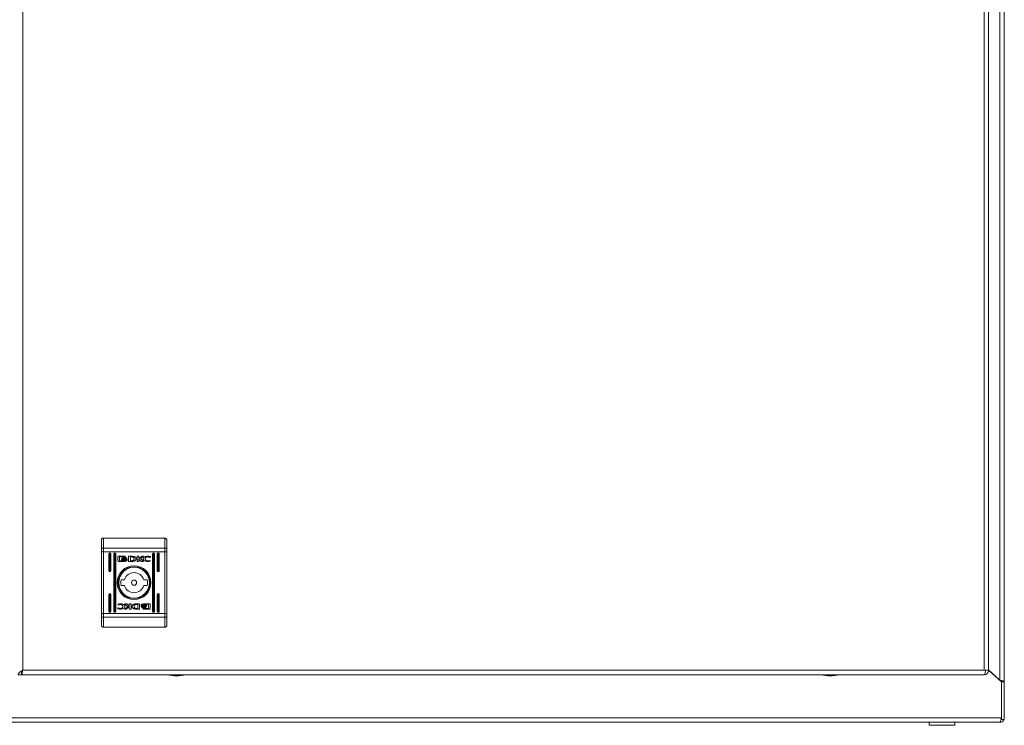
# Model space of a CAD drawing. Units: millimetres. Extents: x 0 to 2256, y -1558 to 2060.
# Drawn here: x 503 to 1000, y -1558 to -1202 of the extents above; entities that cross this region are included whole.
import ezdxf

# ---------------------------------------------------------------- set-up
doc = ezdxf.new("R2010")
doc.units = ezdxf.units.MM

msp = doc.modelspace()

# ---------------------------------------------------------------- linework, layer by layer
at = {"color": 7, "linetype": 'Continuous', "lineweight": 15}
for p, q in [((504.29, -879.55), (504.29, -1530.55)), ((989.79, -1530.55), (989.79, -879.55)), ((992.04, -1530.55), (992.04, -879.55)), ((997.75, -894.3), (997.75, -1535.6)), ((1000, -894.3), (1000, -1536.3)), ((544.04, -1469.23), (544.04, -1464.8)), ((545.04, -1463.8), (545.04, -1468.84)), ((545.04, -1463.8), (576.04, -1463.8)), ((576.04, -1468.84), (576.04, -1463.8)), ((577.04, -1464.8), (577.04, -1469.23)), ((544.04, -1470.79), (544.04, -1469.23)), ((544.04, -1501.81), (544.04, -1470.79)), ((545.04, -1470.79), (544.04, -1470.79)), ((545.04, -1468.84), (545.04, -1470.79)), ((545.04, -1468.84), (576.04, -1468.84)), ((545.04, -1470.79), (545.04, -1501.81)), ((545.04, -1470.79), (576.04, -1470.79)), ((548.29, -1471.3), (548.29, -1480.8)), ((550.79, -1501.3), (550.79, -1471.3)), ((570.29, -1471.3), (570.29, -1501.3)), ((572.79, -1471.3), (572.79, -1480.8)), ((576.04, -1470.79), (576.04, -1468.84)), ((576.04, -1501.81), (576.04, -1470.79)), ((576.04, -1470.79), (577.04, -1470.79)), ((577.04, -1469.23), (577.04, -1470.79)), ((577.04, -1470.79), (577.04, -1501.81)), ((547.79, -1471.8), (547.79, -1480.3)), ((548.79, -1480.3), (548.79, -1471.8)), ((550.29, -1471.8), (550.29, -1500.8)), ((551.29, -1500.8), (551.29, -1471.8)), ((552.34, -1475.29), (552.34, -1473.25)), ((552.61, -1472.98), (555.82, -1472.98)), ((555.82, -1475.56), (552.61, -1475.56)), ((553.21, -1473.19), (553.21, -1475.36)), ((555.77, -1473.19), (553.21, -1473.19)), ((553.21, -1475.36), (554.72, -1475.36)), ((554.27, -1474.5), (554.27, -1474.22)), ((554.27, -1474.94), (554.27, -1474.66)), ((555.77, -1473.43), (555.77, -1473.19)), ((556.09, -1473.43), (555.77, -1473.43)), ((556.09, -1473.25), (556.09, -1473.43)), ((557, -1474.28), (557, -1474.56)), ((557, -1474.72), (557, -1475)), ((559.44, -1472.97), (557.7, -1472.98)), ((557.7, -1472.98), (557.7, -1475.56)), ((557.7, -1475.56), (559.35, -1475.55)), ((558.67, -1473.34), (559.31, -1473.33)), ((558.67, -1475.24), (558.67, -1473.34)), ((559.25, -1475.23), (558.67, -1475.24)), ((559.35, -1475.55), (559.36, -1475.55)), ((562.06, -1472.98), (562.97, -1472.98)), ((562.06, -1475.56), (562.06, -1472.98)), ((562.98, -1475.56), (562.06, -1475.56)), ((562.97, -1474.19), (564.6, -1472.98)), ((562.97, -1472.98), (562.97, -1474.19)), ((562.98, -1474.48), (562.98, -1475.56)), ((564.21, -1475.56), (562.98, -1474.48)), ((565.3, -1472.98), (563.74, -1474.13)), ((563.74, -1474.13), (565.33, -1475.56)), ((565.33, -1475.56), (564.21, -1475.56)), ((564.6, -1472.98), (565.3, -1472.98)), ((568.65, -1473.61), (568.53, -1473.61)), ((568.75, -1475.08), (568.64, -1475.41)), ((568.8, -1473.17), (568.65, -1473.61)), ((568.66, -1475.08), (568.75, -1475.08)), ((569.79, -1471.8), (569.79, -1500.8)), ((570.79, -1500.8), (570.79, -1471.8)), ((572.29, -1471.8), (572.29, -1480.3)), ((573.29, -1480.3), (573.29, -1471.8)), ((555.66, -1484.8), (553.95, -1484.8)), ((567.12, -1484.8), (565.41, -1484.8)), ((553.95, -1487.8), (555.66, -1487.8)), ((565.41, -1487.8), (567.12, -1487.8)), ((547.79, -1492.3), (547.79, -1500.8)), ((548.29, -1491.8), (548.29, -1501.3)), ((548.79, -1500.8), (548.79, -1492.3)), ((572.29, -1492.3), (572.29, -1500.8)), ((572.79, -1491.8), (572.79, -1501.3)), ((573.29, -1500.8), (573.29, -1492.3)), ((552.27, -1499.43), (552.42, -1498.99)), ((552.32, -1497.52), (552.43, -1497.19)), ((552.41, -1497.52), (552.32, -1497.52)), ((552.42, -1498.99), (552.54, -1498.99)), ((555.74, -1497.04), (556.86, -1497.04)), ((557.33, -1498.48), (555.74, -1497.04)), ((555.77, -1499.62), (557.33, -1498.48)), ((556.47, -1499.62), (555.77, -1499.62)), ((558.1, -1498.41), (556.47, -1499.62)), ((556.86, -1497.04), (558.09, -1498.12)), ((558.09, -1497.04), (559.01, -1497.04)), ((558.09, -1498.12), (558.09, -1497.04)), ((558.1, -1499.62), (558.1, -1498.41)), ((559.01, -1499.62), (558.1, -1499.62)), ((559.01, -1497.04), (559.01, -1499.62)), ((561.63, -1499.63), (563.37, -1499.62)), ((561.72, -1497.05), (561.71, -1497.05)), ((563.37, -1497.04), (561.72, -1497.05)), ((562.4, -1499.26), (561.76, -1499.27)), ((561.82, -1497.37), (562.4, -1497.36)), ((562.4, -1497.36), (562.4, -1499.26)), ((563.37, -1499.62), (563.37, -1497.04)), ((564.07, -1497.88), (564.07, -1497.6)), ((564.07, -1498.32), (564.07, -1498.04)), ((564.98, -1499.18), (565.3, -1499.18)), ((564.98, -1499.35), (564.98, -1499.18)), ((565.25, -1497.04), (568.46, -1497.04)), ((568.46, -1499.62), (565.25, -1499.62)), ((565.3, -1499.18), (565.3, -1499.41)), ((565.3, -1499.41), (567.86, -1499.41)), ((567.86, -1497.25), (566.35, -1497.24)), ((566.8, -1497.66), (566.8, -1497.94)), ((566.8, -1498.1), (566.8, -1498.38)), ((567.86, -1499.41), (567.86, -1497.25)), ((568.73, -1497.31), (568.73, -1499.35)), ((544.04, -1503.37), (544.04, -1501.81)), ((545.04, -1501.81), (544.04, -1501.81)), ((544.04, -1507.8), (544.04, -1503.37)), ((545.04, -1501.81), (576.04, -1501.81)), ((545.04, -1501.81), (545.04, -1503.76)), ((545.04, -1503.76), (576.04, -1503.76)), ((545.04, -1503.76), (545.04, -1508.8)), ((576.04, -1501.81), (577.04, -1501.81)), ((576.04, -1503.76), (576.04, -1501.81)), ((576.04, -1508.8), (576.04, -1503.76)), ((577.04, -1501.81), (577.04, -1503.37)), ((577.04, -1503.37), (577.04, -1507.8)), ((545.04, -1508.8), (576.04, -1508.8)), ((503.74, -1531.3), (503.74, -1532.8)), ((504.29, -1530.55), (989.79, -1530.55)), ((989.79, -1530.55), (990.54, -1530.55)), ((992.04, -1530.55), (990.54, -1530.55)), ((998.5, -1536.3), (991.97, -1530.55)), ((992.04, -1530.25), (997.75, -1535.6)), ((502.04, -1532.8), (503.54, -1532.8)), ((989.79, -1532.8), (503.74, -1532.8)), ((998.5, -1554.55), (998.5, -1536.3)), ((998.5, -1536.3), (1000, -1536.3)), ((1000, -1536.3), (1000, -1536.4)), ((998.5, -1536.4), (1000, -1536.4)), ((998.5, -1555.3), (998.5, -1536.4)), ((1000, -1555.3), (1000, -1536.4)), ((1.5, -1554.55), (998.5, -1554.55)), ((1000, -1555.3), (998.5, -1555.3)), ((2.27, -1556.8), (997.73, -1556.8)), ((962, -1556.8), (962, -1558.3)), ((962, -1558.3), (975, -1558.3)), ((975, -1558.3), (975, -1556.8)), ((997.75, -1556.8), (997.73, -1556.8))]:
    msp.add_line(p, q, dxfattribs=at)
at = {"color": 8, "linetype": 'Continuous', "lineweight": 15}
msp.add_line((997.75, -1535.6), (997.75, -1535.64), dxfattribs=at)
at = {"color": 7, "linetype": 'Continuous', "lineweight": 15, "flags": 128}
for points in [[(545.04, -1468.84), (544.84, -1468.85), (544.65, -1468.87), (544.48, -1468.91), (544.33, -1468.96), (544.2, -1469.02), (544.11, -1469.08), (544.05, -1469.16), (544.04, -1469.23)], [(576.04, -1468.84), (576.23, -1468.85), (576.42, -1468.87), (576.59, -1468.91), (576.74, -1468.96), (576.87, -1469.02), (576.96, -1469.08), (577.02, -1469.16), (577.04, -1469.23)], [(545.04, -1503.76), (544.84, -1503.75), (544.65, -1503.73), (544.48, -1503.69), (544.33, -1503.64), (544.2, -1503.59), (544.11, -1503.52), (544.05, -1503.45), (544.04, -1503.37)], [(576.04, -1503.76), (576.23, -1503.75), (576.42, -1503.73), (576.59, -1503.69), (576.74, -1503.64), (576.87, -1503.59), (576.96, -1503.52), (577.02, -1503.45), (577.04, -1503.37)]]:
    msp.add_lwpolyline(points, dxfattribs=at)
at = {"color": 7, "linetype": 'Continuous', "lineweight": 15}
for radius in [8.55, 8.05, 7.75, 1.3]:
    msp.add_circle((560.54, -1486.3), radius, dxfattribs=at)
for centre, radius, start, end in [((548.29, -1471.8), 0.5, 0, 180), ((550.79, -1471.8), 0.5, 0, 180), ((570.29, -1471.8), 0.5, 0, 180), ((572.79, -1471.8), 0.5, 0, 180), ((548.29, -1480.3), 0.5, 180, 360), ((560.54, -1486.3), 5.1, 17.1046, 162.8954), ((572.79, -1480.3), 0.5, 180, 0), ((560.54, -1486.3), 6.75, 167.1604, 192.8396), ((560.54, -1486.3), 6.75, 347.1604, 12.8396), ((560.54, -1486.3), 5.1, 197.1046, 342.8954), ((548.29, -1492.3), 0.5, 0, 180), ((572.79, -1492.3), 0.5, 0, 180), ((548.29, -1500.8), 0.5, 180, 0), ((550.79, -1500.8), 0.5, 180, 0), ((570.29, -1500.8), 0.5, 180, 0), ((572.79, -1500.8), 0.5, 180, 360), ((582.34, -1507.53), 25.77, 258.6941, 269.3299), ((581.73, -1507.53), 25.77, 270.6701, 281.3059), ((912.34, -1507.53), 25.77, 258.6941, 269.3299), ((911.73, -1507.53), 25.77, 270.6701, 281.3059)]:
    msp.add_arc(centre, radius, start, end, dxfattribs=at)
for points, knots in [([(545.04, -1463.8), (544.92, -1463.81), (544.7, -1463.83), (544.41, -1464), (544.18, -1464.25), (544.06, -1464.53), (544.04, -1464.72), (544.04, -1464.8), (544.04, -1464.8)], [0, 0, 0, 0, 0.209528, 0.418975, 0.630112, 0.845022, 0.993657, 1, 1, 1, 1]), ([(577.04, -1464.8), (577.04, -1464.8), (577.04, -1464.72), (577.01, -1464.53), (576.89, -1464.25), (576.66, -1464), (576.37, -1463.83), (576.15, -1463.81), (576.04, -1463.8)], [0, 0, 0, 0, 0.0063432, 0.1549806, 0.3698844, 0.5810233, 0.7904707, 1, 1, 1, 1]), ([(552.34, -1473.25), (552.35, -1473.21), (552.36, -1473.13), (552.43, -1473.05), (552.52, -1472.99), (552.58, -1472.99), (552.61, -1472.98)], [0, 0, 0, 0, 0.285208, 0.560519, 0.77713, 1, 1, 1, 1]), ([(552.61, -1475.56), (552.57, -1475.55), (552.49, -1475.54), (552.41, -1475.47), (552.35, -1475.38), (552.35, -1475.32), (552.34, -1475.29)], [0, 0, 0, 0, 0.281367, 0.555673, 0.773858, 1, 1, 1, 1]), ([(554.27, -1474.22), (554.31, -1474.28), (554.39, -1474.42), (554.6, -1474.58), (555, -1474.78), (555.38, -1474.81), (555.65, -1474.83)], [0, 0, 0, 0, 0.13868, 0.298906, 0.483547, 1, 1, 1, 1]), ([(555.65, -1475.11), (555.47, -1475.1), (555.13, -1475.08), (554.72, -1474.93), (554.42, -1474.74), (554.32, -1474.57), (554.27, -1474.5)], [0, 0, 0, 0, 0.341632, 0.638737, 0.834928, 1, 1, 1, 1]), ([(554.27, -1474.66), (554.31, -1474.72), (554.39, -1474.86), (554.59, -1475.02), (555, -1475.22), (555.38, -1475.25), (555.65, -1475.27)], [0, 0, 0, 0, 0.138619, 0.298817, 0.483451, 1, 1, 1, 1]), ([(554.72, -1475.36), (554.6, -1475.3), (554.42, -1475.2), (554.32, -1475.02), (554.27, -1474.94)], [0, 0, 0, 0, 0.604861, 1, 1, 1, 1]), ([(554.47, -1474.14), (554.52, -1474.05), (554.65, -1473.85), (555.07, -1473.63), (555.42, -1473.59), (555.65, -1473.57)], [0, 0, 0, 0, 0.229735, 0.499508, 1, 1, 1, 1]), ([(554.52, -1474.25), (554.51, -1474.23), (554.49, -1474.19), (554.47, -1474.15), (554.47, -1474.14)], [0, 0, 0, 0, 0.563117, 1, 1, 1, 1]), ([(555.65, -1473.78), (555.52, -1473.78), (555.26, -1473.8), (554.93, -1473.91), (554.68, -1474.06), (554.57, -1474.19), (554.52, -1474.25)], [0, 0, 0, 0, 0.32237, 0.61364, 0.817826, 1, 1, 1, 1]), ([(554.57, -1474.31), (554.64, -1474.24), (554.79, -1474.1), (555.16, -1473.94), (555.46, -1473.92), (555.65, -1473.9)], [0, 0, 0, 0, 0.239839, 0.512748, 1, 1, 1, 1]), ([(554.68, -1474.41), (554.66, -1474.39), (554.62, -1474.36), (554.58, -1474.32), (554.57, -1474.31)], [0, 0, 0, 0, 0.57086, 1, 1, 1, 1]), ([(555.65, -1474.11), (555.44, -1474.12), (555.09, -1474.15), (554.8, -1474.33), (554.68, -1474.41)], [0, 0, 0, 0, 0.59848, 1, 1, 1, 1]), ([(554.78, -1474.47), (554.93, -1474.4), (555.2, -1474.26), (555.51, -1474.25), (555.65, -1474.24)], [0, 0, 0, 0, 0.528172, 1, 1, 1, 1]), ([(555.01, -1474.57), (554.96, -1474.55), (554.89, -1474.52), (554.81, -1474.49), (554.78, -1474.47)], [0, 0, 0, 0, 0.578046, 1, 1, 1, 1]), ([(555.65, -1474.45), (555.53, -1474.46), (555.31, -1474.47), (555.1, -1474.54), (555.01, -1474.57)], [0, 0, 0, 0, 0.579544, 1, 1, 1, 1]), ([(555.65, -1473.57), (555.81, -1473.58), (556.1, -1473.6), (556.46, -1473.74), (556.72, -1473.93), (556.81, -1474.09), (556.85, -1474.16)], [0, 0, 0, 0, 0.330278, 0.622954, 0.823284, 1, 1, 1, 1]), ([(556.79, -1474.25), (556.72, -1474.18), (556.58, -1474.02), (556.19, -1473.83), (555.86, -1473.8), (555.65, -1473.78)], [0, 0, 0, 0, 0.2350111, 0.5066674, 1, 1, 1, 1]), ([(555.65, -1473.9), (555.9, -1473.92), (556.22, -1473.96), (556.58, -1474.15), (556.69, -1474.26), (556.74, -1474.31)], [0, 0, 0, 0, 0.607432, 0.8140201, 1, 1, 1, 1]), ([(556.62, -1474.41), (556.47, -1474.32), (556.17, -1474.14), (555.82, -1474.12), (555.65, -1474.11)], [0, 0, 0, 0, 0.5211382, 1, 1, 1, 1]), ([(555.65, -1474.24), (555.83, -1474.25), (556.14, -1474.27), (556.41, -1474.41), (556.52, -1474.47)], [0, 0, 0, 0, 0.591345, 1, 1, 1, 1]), ([(555.65, -1474.83), (555.82, -1474.82), (556.14, -1474.81), (556.54, -1474.67), (556.84, -1474.5), (556.95, -1474.35), (557, -1474.28)], [0, 0, 0, 0, 0.336577, 0.63274, 0.831469, 1, 1, 1, 1]), ([(556.29, -1474.56), (556.18, -1474.53), (555.97, -1474.46), (555.75, -1474.46), (555.65, -1474.45)], [0, 0, 0, 0, 0.540521, 1, 1, 1, 1]), ([(557, -1474.56), (556.96, -1474.62), (556.87, -1474.74), (556.66, -1474.88), (556.27, -1475.06), (555.91, -1475.09), (555.65, -1475.11)], [0, 0, 0, 0, 0.141634, 0.304504, 0.489722, 1, 1, 1, 1]), ([(555.65, -1475.27), (555.82, -1475.26), (556.14, -1475.24), (556.54, -1475.11), (556.84, -1474.94), (556.95, -1474.79), (557, -1474.72)], [0, 0, 0, 0, 0.336541, 0.632684, 0.831415, 1, 1, 1, 1]), ([(555.82, -1472.98), (555.86, -1472.99), (555.94, -1473), (556.03, -1473.07), (556.08, -1473.16), (556.09, -1473.22), (556.09, -1473.25)], [0, 0, 0, 0, 0.281251, 0.555583, 0.77383, 1, 1, 1, 1]), ([(557, -1475), (556.96, -1475.06), (556.87, -1475.18), (556.67, -1475.31), (556.33, -1475.48), (556.03, -1475.53), (555.82, -1475.56)], [0, 0, 0, 0, 0.14729, 0.329414, 0.533068, 1, 1, 1, 1]), ([(556.52, -1474.47), (556.48, -1474.49), (556.41, -1474.53), (556.33, -1474.55), (556.29, -1474.56)], [0, 0, 0, 0, 0.544444, 1, 1, 1, 1]), ([(556.74, -1474.31), (556.72, -1474.33), (556.68, -1474.37), (556.64, -1474.4), (556.62, -1474.41)], [0, 0, 0, 0, 0.550062, 1, 1, 1, 1]), ([(556.85, -1474.16), (556.84, -1474.18), (556.82, -1474.21), (556.8, -1474.24), (556.79, -1474.25)], [0, 0, 0, 0, 0.555255, 1, 1, 1, 1]), ([(560.54, -1474.27), (560.53, -1474.37), (560.53, -1474.54), (560.45, -1474.78), (560.33, -1474.96), (560.11, -1475.13), (559.74, -1475.22), (559.42, -1475.23), (559.25, -1475.23)], [0, 0, 0, 0, 0.156587, 0.28342, 0.392625, 0.496962, 0.725332, 1, 1, 1, 1]), ([(559.31, -1473.33), (559.38, -1473.33), (559.52, -1473.34), (559.65, -1473.36), (559.71, -1473.37)], [0, 0, 0, 0, 0.563531, 1, 1, 1, 1]), ([(559.36, -1475.55), (559.43, -1475.55), (559.57, -1475.55), (559.7, -1475.54), (559.77, -1475.54)], [0, 0, 0, 0, 0.486395, 1, 1, 1, 1]), ([(560.88, -1473.24), (560.79, -1473.19), (560.57, -1473.09), (560.08, -1473), (559.69, -1472.98), (559.44, -1472.97)], [0, 0, 0, 0, 0.216755, 0.489656, 1, 1, 1, 1]), ([(559.71, -1473.37), (559.81, -1473.39), (559.98, -1473.42), (560.22, -1473.51), (560.39, -1473.65), (560.48, -1473.82), (560.53, -1474.03), (560.53, -1474.18), (560.54, -1474.27)], [0, 0, 0, 0, 0.216842, 0.392305, 0.544462, 0.6686, 0.81571, 1, 1, 1, 1]), ([(559.77, -1475.54), (559.9, -1475.53), (560.12, -1475.52), (560.34, -1475.48), (560.44, -1475.47)], [0, 0, 0, 0, 0.551822, 1, 1, 1, 1]), ([(560.44, -1475.47), (560.57, -1475.42), (560.83, -1475.34), (561.16, -1475.12), (561.4, -1474.84), (561.55, -1474.52), (561.58, -1474.18), (561.48, -1473.83), (561.25, -1473.49), (561.01, -1473.33), (560.88, -1473.24)], [0, 0, 0, 0, 0.138096, 0.265456, 0.384014, 0.496104, 0.605762, 0.719795, 0.847666, 1, 1, 1, 1]), ([(565.17, -1474.24), (565.18, -1474.15), (565.2, -1473.97), (565.41, -1473.62), (565.88, -1473.27), (566.63, -1473), (567.2, -1472.97), (567.51, -1472.95)], [0, 0, 0, 0, 0.090972, 0.186804, 0.410477, 0.684324, 1, 1, 1, 1]), ([(567.5, -1475.59), (567.21, -1475.58), (566.7, -1475.57), (566.03, -1475.4), (565.54, -1475.12), (565.22, -1474.72), (565.19, -1474.39), (565.17, -1474.24)], [0, 0, 0, 0, 0.289384, 0.510725, 0.681816, 0.846297, 1, 1, 1, 1]), ([(567.53, -1473.29), (567.33, -1473.31), (566.96, -1473.34), (566.53, -1473.6), (566.25, -1473.93), (566.21, -1474.18), (566.2, -1474.3)], [0, 0, 0, 0, 0.317448, 0.602023, 0.805006, 1, 1, 1, 1]), ([(566.2, -1474.3), (566.21, -1474.4), (566.23, -1474.61), (566.42, -1474.88), (566.69, -1475.11), (567.08, -1475.28), (567.38, -1475.3), (567.53, -1475.31)], [0, 0, 0, 0, 0.165383, 0.334707, 0.515998, 0.747899, 1, 1, 1, 1]), ([(568.64, -1475.41), (568.43, -1475.47), (568.06, -1475.57), (567.67, -1475.59), (567.5, -1475.59)], [0, 0, 0, 0, 0.542343, 1, 1, 1, 1]), ([(567.51, -1472.95), (567.76, -1472.96), (568.2, -1472.98), (568.62, -1473.11), (568.8, -1473.17)], [0, 0, 0, 0, 0.583294, 1, 1, 1, 1]), ([(568.53, -1473.61), (568.36, -1473.51), (568.05, -1473.32), (567.7, -1473.3), (567.53, -1473.29)], [0, 0, 0, 0, 0.5397861, 1, 1, 1, 1]), ([(567.53, -1475.31), (567.75, -1475.3), (568.14, -1475.28), (568.5, -1475.14), (568.66, -1475.08)], [0, 0, 0, 0, 0.575254, 1, 1, 1, 1]), ([(553.56, -1499.65), (553.31, -1499.64), (552.87, -1499.62), (552.45, -1499.49), (552.27, -1499.43)], [0, 0, 0, 0, 0.583294, 1, 1, 1, 1]), ([(553.54, -1497.29), (553.32, -1497.3), (552.93, -1497.32), (552.57, -1497.46), (552.41, -1497.52)], [0, 0, 0, 0, 0.575253, 1, 1, 1, 1]), ([(552.43, -1497.19), (552.64, -1497.13), (553.01, -1497.03), (553.4, -1497.01), (553.57, -1497.01)], [0, 0, 0, 0, 0.542343, 1, 1, 1, 1]), ([(552.54, -1498.99), (552.71, -1499.09), (553.02, -1499.28), (553.38, -1499.3), (553.54, -1499.31)], [0, 0, 0, 0, 0.5397861, 1, 1, 1, 1]), ([(554.88, -1498.3), (554.86, -1498.2), (554.84, -1497.99), (554.65, -1497.72), (554.38, -1497.49), (553.99, -1497.32), (553.7, -1497.3), (553.54, -1497.29)], [0, 0, 0, 0, 0.1653851, 0.3347032, 0.5159949, 0.7478975, 1, 1, 1, 1]), ([(553.54, -1499.31), (553.74, -1499.3), (554.11, -1499.26), (554.54, -1499), (554.82, -1498.67), (554.86, -1498.42), (554.88, -1498.3)], [0, 0, 0, 0, 0.317449, 0.602023, 0.805004, 1, 1, 1, 1]), ([(555.9, -1498.36), (555.89, -1498.45), (555.87, -1498.63), (555.66, -1498.98), (555.19, -1499.33), (554.44, -1499.6), (553.87, -1499.63), (553.56, -1499.65)], [0, 0, 0, 0, 0.090975, 0.1868, 0.410484, 0.684332, 1, 1, 1, 1]), ([(553.57, -1497.01), (553.86, -1497.02), (554.37, -1497.03), (555.04, -1497.2), (555.53, -1497.48), (555.85, -1497.89), (555.89, -1498.21), (555.9, -1498.36)], [0, 0, 0, 0, 0.2893847, 0.5107168, 0.6818085, 0.8462965, 1, 1, 1, 1]), ([(560.63, -1497.13), (560.5, -1497.18), (560.24, -1497.26), (559.91, -1497.48), (559.67, -1497.76), (559.53, -1498.08), (559.49, -1498.42), (559.59, -1498.77), (559.82, -1499.11), (560.06, -1499.27), (560.19, -1499.36)], [0, 0, 0, 0, 0.138088, 0.265456, 0.384011, 0.496102, 0.605759, 0.719792, 0.847664, 1, 1, 1, 1]), ([(560.19, -1499.36), (560.28, -1499.41), (560.5, -1499.51), (560.99, -1499.6), (561.38, -1499.62), (561.63, -1499.63)], [0, 0, 0, 0, 0.216736, 0.489637, 1, 1, 1, 1]), ([(560.54, -1498.33), (560.54, -1498.23), (560.55, -1498.06), (560.62, -1497.82), (560.74, -1497.64), (560.96, -1497.47), (561.34, -1497.38), (561.65, -1497.37), (561.82, -1497.37)], [0, 0, 0, 0, 0.156588, 0.2834198, 0.3926144, 0.4969635, 0.7253172, 1, 1, 1, 1]), ([(561.36, -1499.23), (561.26, -1499.21), (561.09, -1499.18), (560.85, -1499.09), (560.68, -1498.95), (560.59, -1498.78), (560.54, -1498.57), (560.54, -1498.42), (560.54, -1498.33)], [0, 0, 0, 0, 0.216841, 0.392303, 0.544459, 0.6686, 0.815712, 1, 1, 1, 1]), ([(561.3, -1497.06), (561.17, -1497.07), (560.95, -1497.08), (560.73, -1497.12), (560.63, -1497.13)], [0, 0, 0, 0, 0.551842, 1, 1, 1, 1]), ([(561.71, -1497.05), (561.64, -1497.05), (561.5, -1497.05), (561.37, -1497.06), (561.3, -1497.06)], [0, 0, 0, 0, 0.486467, 1, 1, 1, 1]), ([(561.76, -1499.27), (561.69, -1499.27), (561.55, -1499.26), (561.42, -1499.24), (561.36, -1499.23)], [0, 0, 0, 0, 0.563531, 1, 1, 1, 1]), ([(564.07, -1497.6), (564.11, -1497.54), (564.2, -1497.42), (564.4, -1497.29), (564.74, -1497.12), (565.04, -1497.07), (565.25, -1497.04)], [0, 0, 0, 0, 0.147288, 0.329412, 0.533067, 1, 1, 1, 1]), ([(565.42, -1497.33), (565.25, -1497.34), (564.93, -1497.36), (564.53, -1497.49), (564.23, -1497.66), (564.12, -1497.81), (564.07, -1497.88)], [0, 0, 0, 0, 0.3365419, 0.6326841, 0.8314166, 1, 1, 1, 1]), ([(564.07, -1498.04), (564.11, -1497.98), (564.2, -1497.86), (564.41, -1497.72), (564.8, -1497.54), (565.16, -1497.51), (565.42, -1497.49)], [0, 0, 0, 0, 0.141632, 0.304486, 0.489722, 1, 1, 1, 1]), ([(565.42, -1497.77), (565.25, -1497.78), (564.93, -1497.79), (564.53, -1497.93), (564.23, -1498.1), (564.12, -1498.25), (564.07, -1498.32)], [0, 0, 0, 0, 0.336577, 0.63274, 0.831467, 1, 1, 1, 1]), ([(564.22, -1498.44), (564.23, -1498.42), (564.25, -1498.39), (564.27, -1498.36), (564.28, -1498.35)], [0, 0, 0, 0, 0.555255, 1, 1, 1, 1]), ([(565.42, -1499.03), (565.26, -1499.02), (564.97, -1499), (564.61, -1498.86), (564.35, -1498.67), (564.26, -1498.51), (564.22, -1498.44)], [0, 0, 0, 0, 0.330279, 0.622954, 0.823286, 1, 1, 1, 1]), ([(564.28, -1498.35), (564.35, -1498.42), (564.49, -1498.59), (564.88, -1498.78), (565.21, -1498.8), (565.42, -1498.82)], [0, 0, 0, 0, 0.234992, 0.5066685, 1, 1, 1, 1]), ([(564.33, -1498.29), (564.35, -1498.27), (564.39, -1498.23), (564.43, -1498.2), (564.45, -1498.19)], [0, 0, 0, 0, 0.550054, 1, 1, 1, 1]), ([(565.42, -1498.7), (565.17, -1498.68), (564.85, -1498.64), (564.49, -1498.45), (564.38, -1498.34), (564.33, -1498.29)], [0, 0, 0, 0, 0.607433, 0.81402, 1, 1, 1, 1]), ([(564.45, -1498.19), (564.6, -1498.28), (564.9, -1498.46), (565.25, -1498.48), (565.42, -1498.49)], [0, 0, 0, 0, 0.521139, 1, 1, 1, 1]), ([(564.55, -1498.13), (564.59, -1498.11), (564.66, -1498.07), (564.74, -1498.05), (564.78, -1498.04)], [0, 0, 0, 0, 0.544444, 1, 1, 1, 1]), ([(565.42, -1498.36), (565.24, -1498.35), (564.93, -1498.33), (564.66, -1498.19), (564.55, -1498.13)], [0, 0, 0, 0, 0.5913438, 1, 1, 1, 1]), ([(564.78, -1498.04), (564.89, -1498.07), (565.1, -1498.14), (565.32, -1498.15), (565.42, -1498.15)], [0, 0, 0, 0, 0.540475, 1, 1, 1, 1]), ([(565.25, -1499.62), (565.21, -1499.61), (565.13, -1499.6), (565.04, -1499.53), (564.99, -1499.44), (564.98, -1499.38), (564.98, -1499.35)], [0, 0, 0, 0, 0.2813133, 0.5555907, 0.7738336, 1, 1, 1, 1]), ([(566.8, -1497.94), (566.76, -1497.88), (566.69, -1497.74), (566.48, -1497.58), (566.07, -1497.38), (565.69, -1497.35), (565.42, -1497.33)], [0, 0, 0, 0, 0.138619, 0.298832, 0.48345, 1, 1, 1, 1]), ([(565.42, -1497.49), (565.6, -1497.5), (565.94, -1497.52), (566.35, -1497.67), (566.66, -1497.86), (566.75, -1498.03), (566.8, -1498.1)], [0, 0, 0, 0, 0.341631, 0.638737, 0.834926, 1, 1, 1, 1]), ([(566.8, -1498.38), (566.76, -1498.32), (566.69, -1498.18), (566.48, -1498.02), (566.07, -1497.82), (565.69, -1497.79), (565.42, -1497.77)], [0, 0, 0, 0, 0.13868, 0.298905, 0.483546, 1, 1, 1, 1]), ([(565.42, -1498.15), (565.55, -1498.14), (565.76, -1498.13), (565.97, -1498.06), (566.06, -1498.03)], [0, 0, 0, 0, 0.579543, 1, 1, 1, 1]), ([(566.29, -1498.13), (566.14, -1498.2), (565.87, -1498.34), (565.56, -1498.35), (565.42, -1498.36)], [0, 0, 0, 0, 0.528172, 1, 1, 1, 1]), ([(565.42, -1498.49), (565.63, -1498.48), (565.98, -1498.45), (566.27, -1498.27), (566.39, -1498.19)], [0, 0, 0, 0, 0.598481, 1, 1, 1, 1]), ([(566.5, -1498.29), (566.43, -1498.36), (566.28, -1498.5), (565.91, -1498.66), (565.61, -1498.68), (565.42, -1498.7)], [0, 0, 0, 0, 0.239825, 0.512737, 1, 1, 1, 1]), ([(565.42, -1498.82), (565.55, -1498.82), (565.81, -1498.8), (566.14, -1498.69), (566.39, -1498.54), (566.5, -1498.41), (566.55, -1498.35)], [0, 0, 0, 0, 0.322376, 0.61365, 0.817822, 1, 1, 1, 1]), ([(566.6, -1498.46), (566.55, -1498.55), (566.42, -1498.75), (566, -1498.98), (565.65, -1499.01), (565.42, -1499.03)], [0, 0, 0, 0, 0.229737, 0.499508, 1, 1, 1, 1]), ([(566.06, -1498.03), (566.11, -1498.05), (566.18, -1498.08), (566.26, -1498.11), (566.29, -1498.13)], [0, 0, 0, 0, 0.578052, 1, 1, 1, 1]), ([(566.35, -1497.24), (566.47, -1497.3), (566.65, -1497.4), (566.76, -1497.59), (566.8, -1497.66)], [0, 0, 0, 0, 0.6048563, 1, 1, 1, 1]), ([(566.39, -1498.19), (566.41, -1498.21), (566.45, -1498.24), (566.49, -1498.28), (566.5, -1498.29)], [0, 0, 0, 0, 0.570795, 1, 1, 1, 1]), ([(566.55, -1498.35), (566.56, -1498.37), (566.58, -1498.41), (566.6, -1498.45), (566.6, -1498.46)], [0, 0, 0, 0, 0.563197, 1, 1, 1, 1]), ([(568.46, -1497.04), (568.5, -1497.05), (568.58, -1497.06), (568.66, -1497.13), (568.72, -1497.22), (568.72, -1497.28), (568.73, -1497.31)], [0, 0, 0, 0, 0.281415, 0.555706, 0.773875, 1, 1, 1, 1]), ([(568.73, -1499.35), (568.72, -1499.39), (568.71, -1499.47), (568.64, -1499.55), (568.55, -1499.61), (568.49, -1499.61), (568.46, -1499.62)], [0, 0, 0, 0, 0.285197, 0.560487, 0.777074, 1, 1, 1, 1]), ([(544.04, -1507.8), (544.04, -1507.8), (544.04, -1507.88), (544.06, -1508.07), (544.18, -1508.35), (544.41, -1508.6), (544.7, -1508.77), (544.92, -1508.79), (545.04, -1508.8)], [0, 0, 0, 0, 0.006343, 0.154977, 0.369887, 0.581027, 0.790473, 1, 1, 1, 1]), ([(576.04, -1508.8), (576.15, -1508.79), (576.37, -1508.77), (576.66, -1508.6), (576.89, -1508.35), (577.01, -1508.07), (577.04, -1507.88), (577.04, -1507.8), (577.04, -1507.8)], [0, 0, 0, 0, 0.209528, 0.418976, 0.630116, 0.84502, 0.993657, 1, 1, 1, 1]), ([(504.29, -1530.55), (503.99, -1530.74), (503.4, -1531.11), (502.66, -1531.68), (502.14, -1532.24), (502.07, -1532.61), (502.04, -1532.8)], [0, 0, 0, 0, 0.250002, 0.500001, 0.750001, 1, 1, 1, 1]), ([(504.29, -1530.55), (504.08, -1530.93), (503.68, -1531.68), (503.58, -1532.43), (503.54, -1532.8)], [0, 0, 0, 0, 0.500002, 1, 1, 1, 1]), ([(503.74, -1531.3), (503.78, -1531.29), (503.87, -1531.27), (504.01, -1531.09), (504.15, -1530.85), (504.24, -1530.65), (504.29, -1530.55)], [0, 0, 0, 0, 0.249993, 0.49999, 0.749996, 1, 1, 1, 1]), ([(503.74, -1532.8), (503.78, -1532.77), (503.87, -1532.7), (504.01, -1532.18), (504.15, -1531.43), (504.24, -1530.85), (504.29, -1530.55)], [0, 0, 0, 0, 0.2499984, 0.4999983, 0.7499999, 1, 1, 1, 1]), ([(990.54, -1530.55), (990.47, -1530.85), (990.35, -1531.43), (990.16, -1532.18), (989.97, -1532.7), (989.85, -1532.77), (989.79, -1532.8)], [0, 0, 0, 0, 0.25, 0.500001, 0.750001, 1, 1, 1, 1]), ([(989.79, -1532.8), (990.08, -1532.77), (990.67, -1532.7), (991.41, -1532.18), (991.93, -1531.43), (992, -1530.85), (992.04, -1530.55)], [0, 0, 0, 0, 0.25, 0.5, 0.75, 1, 1, 1, 1]), ([(990.47, -1530.85), (990.47, -1530.85), (990.53, -1530.76), (990.53, -1530.65), (990.54, -1530.55)], [0, 0, 0, 0, 0.04704, 1, 1, 1, 1]), ([(1000, -1536.3), (999.98, -1536.25), (999.93, -1536.15), (999.53, -1536), (998.94, -1535.84), (998.31, -1535.71), (997.9, -1535.63), (997.75, -1535.6)], [0, 0, 0, 0, 0.2137088, 0.4326109, 0.6515139, 0.8704154, 1, 1, 1, 1]), ([(998.5, -1536.3), (998.49, -1536.23), (998.46, -1536.11), (998.27, -1535.93), (998.02, -1535.76), (997.84, -1535.65), (997.75, -1535.6)], [0, 0, 0, 0, 0.279728, 0.53013, 0.780467, 1, 1, 1, 1]), ([(998.5, -1554.55), (998.44, -1554.85), (998.31, -1555.43), (998.11, -1556.18), (997.92, -1556.7), (997.79, -1556.77), (997.73, -1556.8)], [0, 0, 0, 0, 0.25, 0.499999, 0.750001, 1, 1, 1, 1]), ([(997.75, -1556.8), (998, -1556.78), (998.51, -1556.73), (999.19, -1556.33), (999.66, -1555.83), (999.79, -1555.44), (999.84, -1555.3)], [0, 0, 0, 0, 0.273255, 0.554692, 0.836133, 1, 1, 1, 1]), ([(998.44, -1554.84), (998.44, -1554.82), (998.5, -1554.74), (998.5, -1554.64), (998.5, -1554.55)], [0, 0, 0, 0, 0.141493, 1, 1, 1, 1])]:
    msp.add_open_spline(points, degree=3, knots=knots, dxfattribs=at)

doc.saveas('drawing.dxf')
